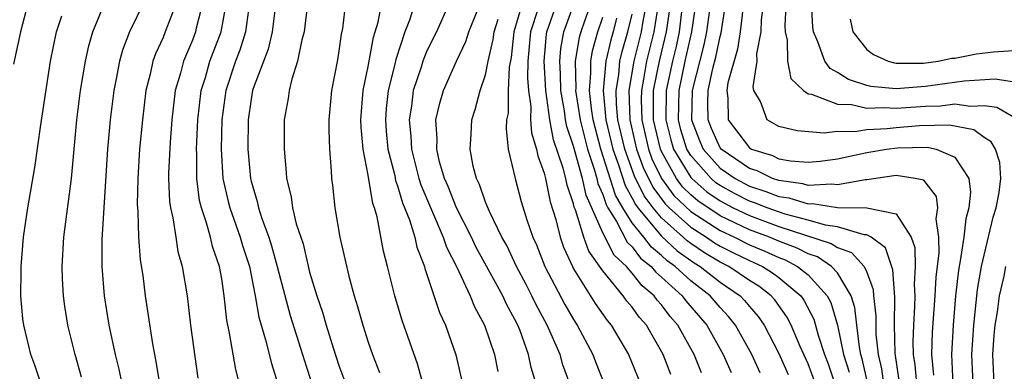
# Model space of a CAD drawing. Units: inches. Extents: x 2607000 to 2610000, y 1491000 to 1494000.
# Drawn here: x 2607203 to 2607270, y 1491272 to 1491296 of the extents above; entities that cross this region are included whole.
import ezdxf

# ---------------------------------------------------------------- set-up
doc = ezdxf.new("R2010")
doc.units = ezdxf.units.IN
doc.header["$MEASUREMENT"] = 0
doc.layers.add('LD26071491_2ft', color=242, linetype='Continuous')

msp = doc.modelspace()

# ---------------------------------------------------------------- linework, layer by layer
at = {"layer": 'LD26071491_2ft'}
for points, elevation in [([(2607255.625, 1491299.624), (2607255.415, 1491295.415), (2607255.433, 1491295), (2607255.564, 1491294.436), (2607255.596, 1491293), (2607255.831, 1491291.831), (2607256.686, 1491291), (2607257, 1491290.783), (2607257.241, 1491290.759), (2607259, 1491290.062), (2607259.956, 1491290.044), (2607261, 1491289.806), (2607262.147, 1491289.853), (2607263, 1491289.793), (2607265, 1491289.94), (2607266.039, 1491289.961), (2607267, 1491290.087), (2607268.068, 1491289.932), (2607269, 1491289.987), (2607269.871, 1491289.871), (2607271, 1491289.212)], 9560), ([(2607203.794, 1491297), (2607203.267, 1491295), (2607202.809, 1491292.809)], 9494), ([(2607207.435, 1491271.436), (2607206.994, 1491273), (2607206.496, 1491275), (2607206.293, 1491276.293), (2607206.205, 1491277), (2607206.145, 1491278.146), (2607206.128, 1491279), (2607206.234, 1491281), (2607206.749, 1491285), (2607207.126, 1491289), (2607207.376, 1491291), (2607207.706, 1491293), (2607207.939, 1491294.062), (2607208.217, 1491295), (2607209, 1491296.95)], 9498), ([(2607211.68, 1491297), (2607210.714, 1491295), (2607210.237, 1491293.763), (2607210.026, 1491293), (2607209.81, 1491291.811), (2607209.641, 1491291), (2607209.391, 1491289), (2607209.216, 1491287), (2607208.83, 1491280.83), (2607208.831, 1491279), (2607208.988, 1491277), (2607209.307, 1491275), (2607209.74, 1491273), (2607209.993, 1491271.993), (2607210.193, 1491271)], 9500), ([(2607213.906, 1491297), (2607213.153, 1491295), (2607213, 1491294.616), (2607212.487, 1491293.513), (2607212.309, 1491293), (2607212.124, 1491292.124), (2607211.834, 1491291), (2607211.587, 1491289), (2607211.398, 1491287), (2607211.272, 1491285), (2607211.238, 1491283.238), (2607211.249, 1491283), (2607211.285, 1491282.715), (2607211.333, 1491281), (2607211.446, 1491279.446), (2607211.616, 1491278.383), (2607211.787, 1491277), (2607212.28, 1491273.72), (2607212.518, 1491272.518), (2607212.748, 1491271)], 9502), ([(2607215.712, 1491297), (2607215.268, 1491295.268), (2607215.215, 1491295), (2607215, 1491294.43), (2607214.384, 1491293), (2607214.188, 1491292.188), (2607213.833, 1491291), (2607213.603, 1491289), (2607213.482, 1491287.482), (2607213.374, 1491285.374), (2607213.374, 1491285), (2607213.433, 1491283.433), (2607213.5, 1491283), (2607213.676, 1491282.324), (2607213.862, 1491281), (2607214.019, 1491280.019), (2607214.309, 1491279), (2607214.636, 1491277), (2607214.879, 1491275), (2607215.37, 1491271.37)], 9504), ([(2607218.225, 1491271), (2607217.964, 1491271.964), (2607217.541, 1491274.459), (2607217.342, 1491275.342), (2607217.172, 1491277), (2607217, 1491278.147), (2607216.853, 1491279), (2607216.37, 1491280.37), (2607216.227, 1491281), (2607215.947, 1491282.053), (2607215.611, 1491283), (2607215.492, 1491283.492), (2607215.302, 1491285), (2607215.304, 1491286.696), (2607215.287, 1491287), (2607215.377, 1491289), (2607215.604, 1491291), (2607215.885, 1491291.885), (2607216.199, 1491293), (2607216.962, 1491295), (2607217.322, 1491297)], 9506), ([(2607218.902, 1491297), (2607218.621, 1491295), (2607218.24, 1491293.76), (2607217.946, 1491293), (2607217.276, 1491291), (2607216.999, 1491289), (2607216.96, 1491287), (2607217.081, 1491285), (2607217.442, 1491283.442), (2607217.549, 1491283), (2607218.261, 1491281), (2607218.421, 1491280.421), (2607218.892, 1491279), (2607219.289, 1491277), (2607219.535, 1491275.535), (2607219.996, 1491274.004), (2607220.389, 1491272.389), (2607220.837, 1491271)], 9508), ([(2607220.692, 1491297), (2607220.439, 1491295), (2607220.167, 1491293.833), (2607219.15, 1491291.15), (2607219.106, 1491291), (2607219, 1491290.413), (2607218.806, 1491289), (2607218.793, 1491287), (2607218.959, 1491285), (2607219, 1491284.829), (2607219.428, 1491283.428), (2607219.509, 1491283), (2607219.739, 1491282.261), (2607220.213, 1491281), (2607220.405, 1491280.405), (2607220.795, 1491279), (2607221, 1491278.126), (2607221.663, 1491275.663), (2607222.514, 1491273), (2607222.62, 1491272.62), (2607223.217, 1491270.783)], 9510), ([(2607222.873, 1491297.127), (2607222.623, 1491295), (2607222.469, 1491294.469), (2607222.181, 1491293), (2607221.779, 1491291.779), (2607221.599, 1491291), (2607221.539, 1491290.461), (2607221.271, 1491289), (2607221.25, 1491287), (2607221.403, 1491285.403), (2607221.418, 1491285), (2607221.749, 1491283.749), (2607221.838, 1491283), (2607222.088, 1491281.912), (2607222.546, 1491280.546), (2607223, 1491278.621), (2607223.48, 1491277), (2607223.869, 1491275.87), (2607224.115, 1491275), (2607224.631, 1491273.369), (2607225, 1491272.249), (2607225.335, 1491271.335)], 9512), ([(2607225.452, 1491297), (2607225.235, 1491295.236), (2607225.154, 1491294.845), (2607225, 1491293.706), (2607224.901, 1491293.1), (2607224.492, 1491291), (2607224.305, 1491289), (2607224.298, 1491288.298), (2607224.346, 1491287), (2607224.466, 1491285.534), (2607224.487, 1491285), (2607224.549, 1491284.549), (2607224.714, 1491283), (2607225.051, 1491281), (2607225.662, 1491278.338), (2607226.03, 1491277), (2607226.272, 1491276.272), (2607226.623, 1491275), (2607227, 1491273.839), (2607227.293, 1491273), (2607227.761, 1491271.761)], 9514), ([(2607230.797, 1491270.797), (2607230.347, 1491272.347), (2607229.307, 1491275.307), (2607228.807, 1491277), (2607228.32, 1491279), (2607228.042, 1491280.042), (2607227.612, 1491282.388), (2607227.421, 1491283), (2607227.301, 1491283.301), (2607227, 1491285.22), (2607226.654, 1491287), (2607226.505, 1491288.504), (2607226.492, 1491289), (2607226.654, 1491291), (2607227, 1491292.636), (2607227.358, 1491294.642), (2607227.477, 1491295), (2607227.669, 1491295.669), (2607227.914, 1491297)], 9516), ([(2607230.194, 1491297), (2607229.811, 1491295.811), (2607229.502, 1491295), (2607228.869, 1491293.131), (2607228.81, 1491292.81), (2607228.354, 1491291), (2607228.217, 1491289.783), (2607228.165, 1491289), (2607228.222, 1491288.222), (2607228.342, 1491287), (2607228.803, 1491285.197), (2607228.858, 1491284.858), (2607229, 1491284.5), (2607229.339, 1491283.339), (2607229.816, 1491282.184), (2607230.171, 1491281), (2607230.309, 1491280.309), (2607230.836, 1491279), (2607230.865, 1491278.865), (2607231.858, 1491275.858), (2607232.258, 1491275), (2607232.964, 1491272.964), (2607233.43, 1491271)], 9518), ([(2607232.536, 1491297), (2607231.641, 1491295), (2607231, 1491293.713), (2607230.716, 1491293), (2607230.6, 1491292.6), (2607230.066, 1491291), (2607229.938, 1491289.937), (2607229.78, 1491289), (2607229.894, 1491287.894), (2607229.937, 1491287), (2607230.448, 1491285), (2607230.573, 1491284.573), (2607232.117, 1491281), (2607232.325, 1491280.325), (2607233.012, 1491278.988), (2607233.958, 1491277), (2607234.249, 1491276.249), (2607234.937, 1491275), (2607235.598, 1491273), (2607235.827, 1491271.827)], 9520), ([(2607237.524, 1491297), (2607236.932, 1491295), (2607236.738, 1491293.262), (2607236.602, 1491292.602), (2607236.547, 1491291), (2607236.531, 1491289.469), (2607236.428, 1491289), (2607236.396, 1491288.396), (2607236.55, 1491287), (2607237.009, 1491285.009), (2607237.431, 1491283.431), (2607237.819, 1491282.181), (2607238.233, 1491281), (2607238.481, 1491280.48), (2607239.049, 1491279), (2607240.402, 1491276.402), (2607241, 1491275.37), (2607241.242, 1491275), (2607242.309, 1491273), (2607242.494, 1491272.494), (2607243.097, 1491271)], 9526), ([(2607247.634, 1491271.634), (2607247.119, 1491273), (2607245.969, 1491275), (2607245.506, 1491275.506), (2607245, 1491276.22), (2607244.639, 1491276.639), (2607244.387, 1491277), (2607243, 1491278.692), (2607242.038, 1491280.038), (2607241.695, 1491281), (2607241.133, 1491282.867), (2607241.051, 1491283.051), (2607241, 1491283.282), (2607240.555, 1491284.555), (2607240.468, 1491285), (2607240.299, 1491285.701), (2607239.643, 1491287.643), (2607239.389, 1491289), (2607239.118, 1491291), (2607239.003, 1491293), (2607239.152, 1491294.848), (2607239.178, 1491295), (2607239.888, 1491297)], 9530), ([(2607249.738, 1491271.738), (2607249.225, 1491273), (2607248.113, 1491275), (2607247.589, 1491275.589), (2607247, 1491276.381), (2607246.704, 1491276.704), (2607246.495, 1491277), (2607245.677, 1491277.677), (2607245, 1491278.54), (2607244.606, 1491279), (2607243.779, 1491279.779), (2607243, 1491281.292), (2607241.859, 1491283.859), (2607241.607, 1491285), (2607241, 1491287.2), (2607240.545, 1491288.545), (2607240.46, 1491289), (2607240.378, 1491289.622), (2607240.134, 1491291), (2607240.114, 1491292.114), (2607240.061, 1491293), (2607240.13, 1491293.87), (2607240.33, 1491295), (2607241.063, 1491297)], 9532), ([(2607242.198, 1491297), (2607241.743, 1491295.743), (2607241.487, 1491295), (2607241.379, 1491294.621), (2607241.118, 1491293), (2607241.152, 1491291.152), (2607241.138, 1491291), (2607241.443, 1491289), (2607241.96, 1491287), (2607242.439, 1491285.561), (2607242.594, 1491285), (2607242.667, 1491284.667), (2607243, 1491283.901), (2607243.219, 1491283.22), (2607243.343, 1491283), (2607243.926, 1491282.074), (2607244.656, 1491280.656), (2607245, 1491280.332), (2607245.575, 1491279.575), (2607246.293, 1491279), (2607246.604, 1491278.604), (2607247, 1491278.275), (2607248.406, 1491277), (2607248.659, 1491276.659), (2607250.092, 1491275), (2607251.211, 1491273), (2607251.763, 1491271.763)], 9534), ([(2607245.98, 1491297), (2607245.729, 1491295.729), (2607245.616, 1491295), (2607245.114, 1491293), (2607244.776, 1491291), (2607244.85, 1491289), (2607245.303, 1491287), (2607245.751, 1491285.751), (2607246.405, 1491284.405), (2607247.261, 1491283.261), (2607247.533, 1491283), (2607249, 1491281.68), (2607250.068, 1491281), (2607250.62, 1491280.62), (2607251, 1491280.394), (2607251.922, 1491279.922), (2607253, 1491279.396), (2607253.888, 1491279), (2607254.575, 1491278.575), (2607255, 1491278.248), (2607256.493, 1491277), (2607256.705, 1491276.705), (2607257.392, 1491275.392), (2607257.693, 1491274.307), (2607258.121, 1491273), (2607258.362, 1491272.362), (2607258.833, 1491271)], 9542), ([(2607246.804, 1491297), (2607246.485, 1491295), (2607245.987, 1491293), (2607245.782, 1491291.782), (2607245.625, 1491291), (2607245.618, 1491290.382), (2607245.657, 1491289), (2607246.114, 1491287), (2607246.348, 1491286.348), (2607246.999, 1491284.999), (2607247.85, 1491283.85), (2607249, 1491282.759), (2607251, 1491281.451), (2607251.973, 1491281), (2607253, 1491280.483), (2607254.045, 1491280.045), (2607255, 1491279.607), (2607255.44, 1491279.44), (2607256.282, 1491279), (2607257, 1491278.419), (2607258.304, 1491277), (2607258.543, 1491276.543), (2607259.002, 1491275.002), (2607259.423, 1491273), (2607259.792, 1491271.792)], 9544), ([(2607261.077, 1491271), (2607260.697, 1491272.697), (2607260.605, 1491273), (2607260.5, 1491273.501), (2607260.319, 1491275), (2607260.196, 1491276.196), (2607259.946, 1491277), (2607259, 1491278.558), (2607258.605, 1491279), (2607257.645, 1491279.645), (2607257, 1491279.86), (2607256.252, 1491280.252), (2607255, 1491280.725), (2607254.362, 1491281), (2607253, 1491281.505), (2607251, 1491282.452), (2607249.48, 1491283.48), (2607249, 1491283.897), (2607248.438, 1491284.438), (2607248.022, 1491285), (2607247, 1491286.832), (2607246.926, 1491287), (2607246.462, 1491289), (2607246.446, 1491289.554), (2607246.464, 1491291), (2607246.861, 1491293), (2607247.35, 1491295), (2607247.634, 1491297)], 9546), ([(2607263.216, 1491271.216), (2607262.927, 1491273.073), (2607262.884, 1491275), (2607262.907, 1491276.907), (2607262.778, 1491278.778), (2607262.279, 1491280.279), (2607261.296, 1491281), (2607261, 1491281.166), (2607260.832, 1491281.168), (2607259, 1491281.709), (2607258.185, 1491281.815), (2607257, 1491282.159), (2607255.434, 1491282.566), (2607254.198, 1491283), (2607253.346, 1491283.346), (2607253, 1491283.457), (2607251.982, 1491283.982), (2607251, 1491284.515), (2607250.713, 1491284.713), (2607250.384, 1491285), (2607249, 1491286.565), (2607248.735, 1491287), (2607248.328, 1491288.328), (2607248.159, 1491289), (2607248.195, 1491291), (2607248.622, 1491293), (2607249.077, 1491295), (2607249.354, 1491297)], 9550), ([(2607250.335, 1491297), (2607250.069, 1491295), (2607249.888, 1491294.112), (2607249.091, 1491291), (2607249.039, 1491289), (2607249.583, 1491287.583), (2607249.848, 1491287), (2607251, 1491285.715), (2607252.028, 1491285), (2607252.658, 1491284.658), (2607253, 1491284.482), (2607254.122, 1491284.122), (2607255, 1491283.765), (2607255.677, 1491283.677), (2607257, 1491283.274), (2607257.289, 1491283.289), (2607259, 1491283.032), (2607261.008, 1491283.008), (2607263, 1491282.586), (2607264.022, 1491281), (2607264.288, 1491280.288), (2607264.296, 1491279), (2607264.225, 1491277.775), (2607264.274, 1491277), (2607264.265, 1491276.265), (2607264.189, 1491275), (2607264.154, 1491273.846), (2607264.172, 1491273), (2607264.286, 1491272.286), (2607264.387, 1491271)], 9552), ([(2607265.576, 1491271.575), (2607265.446, 1491273), (2607265.494, 1491274.506), (2607265.658, 1491277), (2607265.725, 1491278.275), (2607265.931, 1491279.931), (2607265.923, 1491281), (2607265.746, 1491282.254), (2607265.858, 1491283), (2607265.768, 1491283.768), (2607264.886, 1491284.886), (2607264.313, 1491285), (2607263, 1491285.194), (2607261, 1491284.907), (2607260.909, 1491284.909), (2607259, 1491284.562), (2607258.619, 1491284.619), (2607257, 1491284.533), (2607256.642, 1491284.642), (2607255, 1491284.857), (2607254.581, 1491285), (2607253.516, 1491285.516), (2607253, 1491285.676), (2607251.075, 1491287), (2607251, 1491287.099), (2607250.406, 1491288.406), (2607250.177, 1491289), (2607250.166, 1491290.166), (2607250.188, 1491291), (2607250.511, 1491292.511), (2607250.711, 1491293.289), (2607251, 1491294.697), (2607251.069, 1491294.931), (2607251.394, 1491297)], 9554), ([(2607268.262, 1491271), (2607268.175, 1491273), (2607268.301, 1491275), (2607268.565, 1491277.435), (2607268.832, 1491279), (2607269, 1491279.776), (2607269.629, 1491282.371), (2607269.825, 1491283), (2607270.04, 1491284.04), (2607270.148, 1491285), (2607270.087, 1491286.087), (2607269.776, 1491287), (2607269.492, 1491287.492), (2607269, 1491287.805), (2607268.312, 1491288.312), (2607266.639, 1491288.639), (2607264.593, 1491288.593), (2607263, 1491288.464), (2607262.389, 1491288.389), (2607261, 1491288.33), (2607260.193, 1491288.193), (2607259, 1491288.216), (2607258.087, 1491288.087), (2607256.246, 1491288.246), (2607255, 1491288.538), (2607254.216, 1491289), (2607253.748, 1491290.252), (2607253.306, 1491291), (2607253.245, 1491291.245), (2607253.52, 1491293), (2607253.51, 1491293.51), (2607253.79, 1491295), (2607253.824, 1491295.824), (2607253.98, 1491297)], 9558), ([(2607271.509, 1491291.509), (2607269.769, 1491291.769), (2607267.652, 1491291.652), (2607265, 1491291.285), (2607263, 1491291.119), (2607261.281, 1491291.281), (2607261, 1491291.354), (2607259.752, 1491291.752), (2607259, 1491292.231), (2607258.501, 1491292.501), (2607258.137, 1491293), (2607257.664, 1491294.336), (2607257.361, 1491295), (2607257.329, 1491295.329), (2607257.241, 1491297)], 9562), ([(2607238.442, 1491271), (2607238.113, 1491272.113), (2607237.935, 1491273), (2607237.325, 1491274.675), (2607237.191, 1491275), (2607237, 1491275.383), (2607236.42, 1491276.42), (2607236.166, 1491277), (2607234.345, 1491280.345), (2607234.036, 1491281), (2607233.006, 1491282.994), (2607232.45, 1491284.45), (2607232.204, 1491285), (2607231.866, 1491286.134), (2607231.676, 1491287), (2607231.7, 1491287.7), (2607231.612, 1491289), (2607231.869, 1491290.131), (2607232.122, 1491291), (2607233.021, 1491293), (2607233.65, 1491294.35), (2607233.847, 1491295), (2607234.417, 1491296.417)], 9522), ([(2607238.589, 1491296.589), (2607238.059, 1491295), (2607237.881, 1491293), (2607237.857, 1491291.857), (2607237.917, 1491291), (2607238.08, 1491289.92), (2607238.072, 1491289), (2607238.128, 1491288.127), (2607238.483, 1491287), (2607238.556, 1491286.556), (2607239, 1491285.356), (2607239.086, 1491285), (2607239.399, 1491283.399), (2607239.791, 1491282.209), (2607240.087, 1491281), (2607240.32, 1491280.321), (2607240.918, 1491279), (2607241, 1491278.847), (2607242.479, 1491276.479), (2607243.301, 1491275.301), (2607243.561, 1491275), (2607244.743, 1491273), (2607245.566, 1491271)], 9528), ([(2607248.375, 1491296.375), (2607248.208, 1491295), (2607247.992, 1491294.007), (2607247.741, 1491293), (2607247.317, 1491291), (2607247.289, 1491289), (2607247.632, 1491287.632), (2607247.826, 1491287), (2607249, 1491285.068), (2607249.06, 1491285), (2607250.096, 1491284.096), (2607251, 1491283.472), (2607251.899, 1491283), (2607253, 1491282.467), (2607255, 1491281.735), (2607258.572, 1491280.572), (2607259, 1491280.284), (2607259.953, 1491279.953), (2607260.821, 1491279), (2607261, 1491278.602), (2607261.438, 1491277.438), (2607261.468, 1491277), (2607261.621, 1491275.621), (2607261.613, 1491275), (2607261.627, 1491274.373), (2607261.773, 1491273), (2607262.007, 1491272.007), (2607262.146, 1491271)], 9548), ([(2607252.544, 1491296.544), (2607252.36, 1491295), (2607252.18, 1491293.82), (2607251.521, 1491291.521), (2607251.45, 1491291), (2607251.526, 1491290.474), (2607251.551, 1491289), (2607253, 1491287.085), (2607253.144, 1491287), (2607254.561, 1491286.561), (2607255, 1491286.349), (2607255.801, 1491286.199), (2607257, 1491286.118), (2607257.82, 1491286.18), (2607259, 1491286.35), (2607261, 1491286.776), (2607262.347, 1491287), (2607263.087, 1491287.087), (2607265.133, 1491287.133), (2607265.727, 1491287), (2607267, 1491286.445), (2607267.956, 1491285), (2607268.069, 1491284.069), (2607267.957, 1491283), (2607267.757, 1491282.243), (2607267.62, 1491281), (2607267.376, 1491279.376), (2607267.251, 1491278.749), (2607267.056, 1491277), (2607266.888, 1491275), (2607266.786, 1491273), (2607266.883, 1491271)], 9556), ([(2607205.248, 1491269.248), (2607204.259, 1491272.259), (2607203.984, 1491273), (2607203.495, 1491275), (2607203.436, 1491275.436), (2607203.289, 1491277), (2607203.32, 1491278.681), (2607203.313, 1491279), (2607203.489, 1491281), (2607203.776, 1491283), (2607204.26, 1491285.74), (2607204.671, 1491288.67), (2607205.329, 1491293), (2607205.742, 1491295), (2607206.094, 1491296.094)], 9496), ([(2607240.747, 1491271), (2607240.28, 1491272.28), (2607240.089, 1491273), (2607239.203, 1491275), (2607238.424, 1491276.424), (2607238.151, 1491277), (2607237.763, 1491277.763), (2607237.113, 1491279), (2607236.441, 1491280.44), (2607236.119, 1491281), (2607235.256, 1491282.744), (2607235, 1491283.376), (2607234.594, 1491284.594), (2607234.38, 1491285), (2607234.163, 1491285.837), (2607233.952, 1491287), (2607234.02, 1491288.02), (2607234.064, 1491289), (2607234.299, 1491289.7), (2607234.64, 1491291), (2607235, 1491292.067), (2607235.181, 1491293), (2607235.517, 1491294.483), (2607235.575, 1491295), (2607235.863, 1491295.863)], 9524), ([(2607253.737, 1491271.737), (2607253.154, 1491273), (2607252.053, 1491275), (2607251.58, 1491275.58), (2607251, 1491276.199), (2607250.313, 1491277), (2607249, 1491278.019), (2607247.932, 1491279), (2607247.389, 1491279.389), (2607247, 1491279.757), (2607246.31, 1491280.31), (2607245.786, 1491281), (2607245, 1491281.979), (2607244.357, 1491283), (2607243.869, 1491283.869), (2607242.868, 1491287), (2607242.47, 1491288.47), (2607242.337, 1491289), (2607242.214, 1491289.786), (2607242.079, 1491291), (2607242.187, 1491292.187), (2607242.171, 1491293), (2607242.287, 1491293.713), (2607242.654, 1491295), (2607243, 1491296.006)], 9536), ([(2607243.928, 1491295.929), (2607243.705, 1491295), (2607243.546, 1491294.454), (2607243.206, 1491293), (2607243.019, 1491291), (2607243.211, 1491289), (2607243.689, 1491287), (2607244.07, 1491285.93), (2607244.518, 1491284.518), (2607245, 1491283.661), (2607245.217, 1491283.217), (2607245.381, 1491283), (2607247, 1491281.075), (2607248.068, 1491280.068), (2607249.238, 1491279.238), (2607249.636, 1491279), (2607251, 1491277.932), (2607252.356, 1491277), (2607252.668, 1491276.668), (2607253, 1491276.259), (2607253.59, 1491275.59), (2607254.004, 1491275), (2607255, 1491273.068), (2607255.632, 1491271.632)], 9538), ([(2607257.497, 1491271), (2607257, 1491272.346), (2607256.458, 1491273.543), (2607255.847, 1491275), (2607255.556, 1491275.556), (2607254.725, 1491276.725), (2607254.482, 1491277), (2607253.645, 1491277.646), (2607253, 1491278.044), (2607251.585, 1491279), (2607251, 1491279.29), (2607249.929, 1491279.929), (2607249, 1491280.568), (2607248.748, 1491280.748), (2607248.482, 1491281), (2607247, 1491282.312), (2607246.421, 1491283), (2607245.811, 1491283.811), (2607245.154, 1491285.154), (2607244.495, 1491287), (2607244.031, 1491289), (2607243.927, 1491290.073), (2607243.898, 1491291), (2607244.08, 1491292.08), (2607244.165, 1491293), (2607244.324, 1491293.676), (2607244.709, 1491295), (2607245, 1491296.213)], 9540), ([(2607259.876, 1491295.876), (2607260.057, 1491295), (2607261, 1491293.806), (2607261.453, 1491293.453), (2607262.466, 1491293), (2607262.891, 1491292.891), (2607263, 1491292.88), (2607264.88, 1491292.88), (2607265.871, 1491293), (2607266.797, 1491293.203), (2607267, 1491293.21), (2607268.494, 1491293.506), (2607269.639, 1491293.639), (2607271, 1491293.735)], 9564), ([(2607270.465, 1491279), (2607270.345, 1491278.345), (2607270.038, 1491277), (2607269.899, 1491275.899), (2607269.747, 1491275), (2607269.679, 1491274.321), (2607269.588, 1491273), (2607269.678, 1491271)], 9560)]:
    msp.add_lwpolyline(points, dxfattribs=dict(at, elevation=elevation))

doc.saveas('drawing.dxf')
